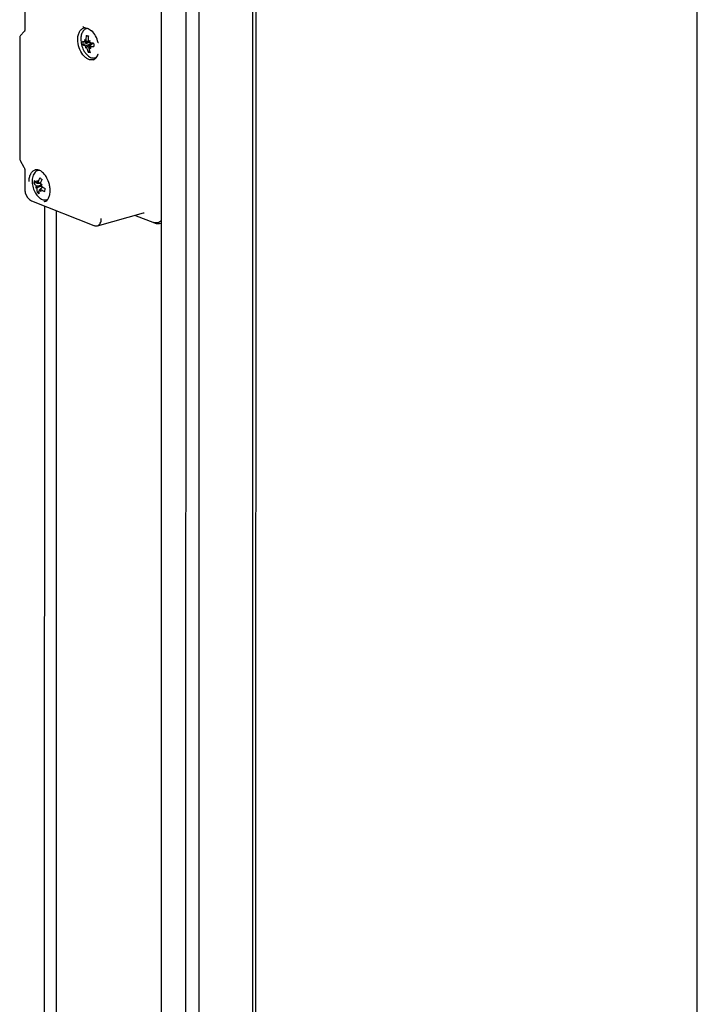
# Model space of a CAD drawing. Units: millimetres. Extents: x 0 to 594, y 0 to 420.
# Drawn here: x 577 to 594, y 302 to 327 of the extents above; entities that cross this region are included whole.
import ezdxf

# ---------------------------------------------------------------- set-up
doc = ezdxf.new("R2010")
doc.units = ezdxf.units.MM
doc.header["$LTSCALE"] = 32.67
doc.layers.get('0').update_dxf_attribs({"linetype": 'CONTINUOUS'})
doc.layers.add('_109919', color=7, linetype='CONTINUOUS')
doc.layers.add('_98668', color=7, linetype='CONTINUOUS')

msp = doc.modelspace()

# ---------------------------------------------------------------- linework, layer by layer
at = {"color": 7, "linetype": 'Continuous'}
for p, q in [((594, 0), (594, 420)), ((577.26933, 322.31125), (577.2665, 290.43767)), ((577.57099, 322.19186), (577.56818, 290.52814))]:
    msp.add_line(p, q, dxfattribs=at)
at = {"color": 3, "linetype": 'Continuous'}
for p, q in [((580.26504, 368.33104), (580.25792, 288.10377)), ((582.68906, 368.50777), (582.68194, 288.35988))]:
    msp.add_line(p, q, dxfattribs=at)
at = {"color": 9, "linetype": 'Continuous'}
for p, q in [((582.60666, 368.4851), (582.59954, 288.25783)), ((580.89542, 368.08153), (580.8883, 287.85426)), ((581.23402, 368.07344), (581.2269, 287.84617))]:
    msp.add_line(p, q, dxfattribs=at)
at = {"layer": '_109919', "color": 7, "linetype": 'Continuous'}
for p, q in [((576.76915, 327.3069), (576.7691, 326.83097)), ((576.75437, 326.77765), (576.66143, 326.68158)), ((578.30242, 326.87408), (578.28599, 326.87074)), ((578.30218, 326.87404), (578.30242, 326.87408)), ((576.63775, 326.61744), (576.63748, 323.53789)), ((576.65324, 323.47688), (576.74609, 323.30735)), ((576.76878, 323.2204), (576.76874, 322.74448)), ((576.94098, 322.44121), (578.53665, 321.80965)), ((578.62816, 321.80335), (579.81394, 322.13051)), ((580.10108, 321.86686), (579.59064, 322.0689)), ((579.81394, 322.13054), (579.81793, 322.13144))]:
    msp.add_line(p, q, dxfattribs=at)
at = {"layer": '_109919', "color": 9, "linetype": 'Continuous'}
for p, q in [((578.47928, 326.80081), (578.47914, 326.80095)), ((578.64809, 326.20642), (578.64801, 326.20611)), ((577.28101, 322.42135), (577.25311, 322.41496)), ((579.81394, 322.13051), (579.82361, 322.13695))]:
    msp.add_line(p, q, dxfattribs=at)
at = {"layer": '_109919', "color": 7, "linetype": 'Continuous'}
for points in [[(576.76407, 326.79558), (576.76197, 326.78995), (576.7568, 326.78059), (576.75436, 326.77764)], [(576.7691, 326.83097), (576.76869, 326.82007), (576.76595, 326.80224), (576.76409, 326.79563)], [(578.30223, 326.87405), (578.32434, 326.87472), (578.35195, 326.86927), (578.39375, 326.85362), (578.44485, 326.82682), (578.47913, 326.80096)], [(576.64273, 326.64997), (576.6412, 326.64479), (576.63809, 326.62631), (576.63775, 326.61744)], [(576.66141, 326.68156), (576.65842, 326.67828), (576.64695, 326.66053), (576.64273, 326.64997)], [(576.63748, 323.5379), (576.63765, 323.53159), (576.63991, 323.51366), (576.64158, 323.50637)], [(576.64158, 323.50637), (576.64334, 323.50021), (576.6499, 323.48343), (576.65324, 323.47688)], [(576.7461, 323.30735), (576.75126, 323.29714), (576.75975, 323.27547), (576.7629, 323.26467)], [(576.7629, 323.26467), (576.76562, 323.25259), (576.76848, 323.23017), (576.76878, 323.22041)]]:
    msp.add_lwpolyline(points, dxfattribs=at)
at = {"layer": '_109919', "color": 9, "linetype": 'Continuous'}
msp.add_arc((578.29819, 326.90518), 0.03139, 262.117185, 277.305387, dxfattribs=at)
for points, knots in [([(578.12525, 326.57355), (578.12525, 326.60933), (578.13153, 326.67713), (578.16254, 326.76817), (578.2137, 326.8373), (578.26135, 326.86394), (578.28536, 326.87057)], [0, 0, 0, 0, 0.29819359, 0.56257408, 0.7924614, 1, 1, 1, 1]), ([(578.25789, 326.9123), (578.26008, 326.90303), (578.2682, 326.88579), (578.28521, 326.87529), (578.29388, 326.87409)], [0, 0, 0, 0, 0.5210144, 1, 1, 1, 1]), ([(578.52898, 326.05811), (578.50771, 326.05121), (578.45967, 326.04646), (578.3871, 326.0681), (578.3172, 326.11461), (578.22925, 326.20846), (578.15031, 326.3633), (578.12524, 326.50318), (578.12525, 326.57355)], [0, 0, 0, 0, 0.09133941, 0.19083904, 0.30357975, 0.4303096, 0.71263024, 1, 1, 1, 1]), ([(578.65842, 326.49238), (578.65585, 326.49202), (578.65304, 326.49211), (578.64781, 326.49114), (578.64748, 326.49217)], [0, 0, 0, 0, 0.70574901, 1, 1, 1, 1]), ([(576.87724, 322.93678), (576.87725, 322.97256), (576.88353, 323.04036), (576.91454, 323.13141), (576.96571, 323.20054), (577.01335, 323.22718), (577.03735, 323.2338)], [0, 0, 0, 0, 0.29820956, 0.56259737, 0.79249745, 1, 1, 1, 1]), ([(578.62816, 321.80335), (578.64311, 321.80748), (578.67279, 321.82407), (578.70466, 321.86713), (578.72398, 321.92384), (578.72789, 321.96608), (578.7279, 321.98836)], [0, 0, 0, 0, 0.20750319, 0.43740598, 0.70178747, 1, 1, 1, 1]), ([(580.2612, 321.93932), (580.24093, 321.91206), (580.18203, 321.86601), (580.10792, 321.87488), (580.0761, 321.88747)], [0, 0, 0, 0, 0.49818007, 1, 1, 1, 1])]:
    msp.add_open_spline(points, degree=3, knots=knots, dxfattribs=at)
at = {"layer": '_109919', "color": 7, "linetype": 'Continuous'}
for points, knots in [([(578.64747, 326.49218), (578.63315, 326.55273), (578.59109, 326.66477), (578.52041, 326.76258), (578.4793, 326.80079)], [0, 0, 0, 0, 0.52575214, 1, 1, 1, 1]), ([(578.529, 326.05808), (578.55586, 326.06679), (578.61076, 326.10915), (578.63769, 326.17073), (578.64805, 326.20628)], [0, 0, 0, 0, 0.43266354, 1, 1, 1, 1]), ([(577.41776, 322.70352), (577.41776, 322.73874), (577.41137, 322.81059), (577.38104, 322.93267), (577.32313, 323.05954), (577.2348, 323.16991), (577.13667, 323.23544), (577.06528, 323.24151), (577.03735, 323.2338)], [0, 0, 0, 0, 0.14642878, 0.29825376, 0.52142732, 0.72052637, 0.87953013, 1, 1, 1, 1]), ([(576.76874, 322.74448), (576.76874, 322.71256), (576.78435, 322.59534), (576.85963, 322.47341), (576.94098, 322.44121)], [0, 0, 0, 0, 0.26731206, 1, 1, 1, 1]), ([(577.28101, 322.42135), (577.3005, 322.42766), (577.34028, 322.45258), (577.38393, 322.51598), (577.41196, 322.60265), (577.41776, 322.66837), (577.41776, 322.70352)], [0, 0, 0, 0, 0.18511064, 0.40865134, 0.68237369, 1, 1, 1, 1]), ([(578.53665, 321.80965), (578.544, 321.80674), (578.5734, 321.79729), (578.60602, 321.79724), (578.62816, 321.80335)], [0, 0, 0, 0, 0.25604285, 1, 1, 1, 1]), ([(580.26113, 321.86016), (580.23555, 321.85164), (580.18035, 321.84431), (580.12645, 321.85683), (580.10108, 321.86686)], [0, 0, 0, 0, 0.4970489, 1, 1, 1, 1])]:
    msp.add_open_spline(points, degree=3, knots=knots, dxfattribs=at)
at = {"layer": '_98668', "color": 7, "linetype": 'Continuous'}
for p, q in [((578.34895, 326.85404), (578.3732, 326.86131)), ((578.25898, 326.43969), (578.39645, 326.5013)), ((578.31441, 326.50869), (578.42323, 326.51063)), ((578.32311, 326.36423), (578.46619, 326.46384)), ((578.46661, 326.46565), (578.32536, 326.414)), ((578.42582, 326.51873), (578.3311, 326.53596)), ((578.34906, 326.38076), (578.46736, 326.4646)), ((578.3943, 326.52662), (578.42636, 326.52042)), ((578.39645, 326.5013), (578.39542, 326.51013)), ((578.41937, 326.49791), (578.39645, 326.5013)), ((578.42578, 326.51871), (578.42632, 326.5204)), ((578.42895, 326.3987), (578.49836, 326.46096)), ((578.46661, 326.46565), (578.46619, 326.46384)), ((578.46619, 326.46384), (578.46736, 326.4646)), ((578.46725, 326.46555), (578.46661, 326.46565)), ((578.46725, 326.46555), (578.50839, 326.48399)), ((578.46736, 326.4646), (578.46725, 326.46555)), ((578.49772, 326.46105), (578.52874, 326.48175)), ((578.49836, 326.46096), (578.49772, 326.46105)), ((578.49772, 326.46105), (578.49779, 326.46044)), ((578.51134, 326.47014), (578.50975, 326.48387)), ((578.53166, 326.48132), (578.52874, 326.48175)), ((578.39183, 326.25332), (578.43799, 326.274)), ((578.43235, 326.39224), (578.41226, 326.37142)), ((578.57302, 326.10691), (578.60278, 326.11584)), ((577.10095, 323.21727), (577.13233, 323.22668)), ((577.00139, 322.89179), (577.06385, 322.91214)), ((577.1762, 322.89177), (577.10524, 322.90821)), ((577.04771, 322.78039), (577.1937, 322.83345)), ((577.19796, 322.83844), (577.06492, 322.81381)), ((577.07987, 322.77239), (577.18874, 322.82756)), ((577.0804, 322.89668), (577.17458, 322.88615)), ((577.08517, 322.65956), (577.13916, 322.67714)), ((577.22023, 322.79662), (577.14211, 322.72564)), ((577.16694, 322.73717), (577.22246, 322.79534)), ((577.32501, 322.47015), (577.35686, 322.4797))]:
    msp.add_line(p, q, dxfattribs=at)
for centre, radius, start, end in [((578.39202, 326.71001), 0.15033, 95.415954, 106.660726), ((578.97108, 326.56463), 0.72297, 183.249799, 189.951161), ((578.9669, 326.70413), 0.68113, 191.547935, 196.674901), ((579.10293, 326.54219), 0.77186, 169.975151, 180.462535), ((578.59719, 328.2131), 1.55745, 260.601403, 261.604429), ((578.65316, 328.59553), 1.94395, 261.61832, 262.484209), ((579.43427, 326.56379), 1.04064, 174.23781, 182.04703), ((579.58546, 326.14833), 1.21739, 162.686595, 163.534673), ((579.61783, 326.13829), 1.25128, 162.30063, 162.688756), ((579.66492, 326.12309), 1.30076, 160.947446, 162.214909), ((579.48851, 326.55007), 0.95919, 184.075567, 189.125393), ((578.79645, 326.36769), 0.47335, 174.385752, 180.419596), ((576.54522, 329.1832), 3.33279, 302.239013, 302.768044), ((578.49283, 326.75417), 0.51094, 258.599191, 261.671783), ((578.75594, 326.9064), 0.63586, 237.282575, 242.157722), ((578.50973, 326.86543), 0.62347, 261.616447, 264.305722), ((579.42258, 326.91002), 1.11747, 207.230334, 207.604234), ((579.42462, 326.91109), 1.11978, 207.604491, 210.417287), ((577.79917, 322.92079), 0.71918, 176.992462, 181.921622), ((577.89798, 323.3213), 0.89391, 203.943123, 207.523455), ((577.66898, 323.65912), 0.81282, 230.718961, 233.099772), ((577.73563, 323.74845), 0.92428, 233.120909, 235.307047), ((577.4288, 323.06094), 0.52839, 229.432155, 233.11645), ((577.69409, 323.16112), 0.70308, 218.271609, 223.194846), ((578.11108, 322.94681), 0.96713, 192.518677, 196.022071), ((578.18571, 322.59125), 1.05347, 163.747685, 165.138287), ((578.43891, 339.98656), 17.17223, 265.753958, 265.912246), ((578.21466, 322.58292), 1.0836, 163.442629, 163.752937), ((578.94408, 321.35089), 2.29386, 138.926968, 140.173335), ((577.80786, 323.78505), 1.14996, 237.052492, 239.265941), ((577.8371, 323.83382), 1.20682, 239.255959, 239.376549), ((577.90008, 323.94347), 1.33327, 239.447754, 242.929706), ((577.46104, 323.10387), 0.58207, 233.114179, 236.56832)]:
    msp.add_arc(centre, radius, start, end, dxfattribs=at)
for points, knots in [([(578.34892, 326.85403), (578.3365, 326.8503), (578.31205, 326.83925), (578.26777, 326.8035), (578.22605, 326.73448), (578.20291, 326.63175), (578.20414, 326.55678), (578.20866, 326.51776)], [0, 0, 0, 0, 0.09929538, 0.20258839, 0.43160179, 0.69934858, 1, 1, 1, 1]), ([(578.20866, 326.51776), (578.21447, 326.46749), (578.2386, 326.36947), (578.29536, 326.25919), (578.35471, 326.18688), (578.41471, 326.13378), (578.46886, 326.10772), (578.50473, 326.10242)], [0, 0, 0, 0, 0.28117701, 0.55485832, 0.68158613, 0.7985094, 1, 1, 1, 1]), ([(578.31441, 326.50869), (578.30814, 326.50984), (578.28626, 326.51408), (578.26451, 326.51909), (578.24926, 326.52364)], [0, 0, 0, 0, 0.2861491, 1, 1, 1, 1]), ([(578.25898, 326.43969), (578.26359, 326.43701), (578.2847, 326.42602), (578.3075, 326.41856), (578.32536, 326.414)], [0, 0, 0, 0, 0.22427326, 1, 1, 1, 1]), ([(578.3311, 326.53596), (578.32831, 326.5386), (578.31754, 326.54896), (578.30709, 326.55964), (578.29955, 326.56778)], [0, 0, 0, 0, 0.25740821, 1, 1, 1, 1]), ([(578.43541, 326.5477), (578.43184, 326.54598), (578.41801, 326.53921), (578.40434, 326.53211), (578.3943, 326.52662)], [0, 0, 0, 0, 0.25729173, 1, 1, 1, 1]), ([(578.53175, 326.4819), (578.52171, 326.48275), (578.48375, 326.48609), (578.44583, 326.49003), (578.41799, 326.49338)], [0, 0, 0, 0, 0.26420096, 1, 1, 1, 1]), ([(578.34906, 326.38076), (578.35158, 326.3697), (578.36262, 326.32622), (578.37797, 326.28382), (578.39183, 326.25332)], [0, 0, 0, 0, 0.25305945, 1, 1, 1, 1]), ([(578.44787, 326.24504), (578.44413, 326.25505), (578.42972, 326.29642), (578.41876, 326.33896), (578.41226, 326.37142)], [0, 0, 0, 0, 0.24402311, 1, 1, 1, 1]), ([(578.42895, 326.3987), (578.43778, 326.39811), (578.47525, 326.39627), (578.51282, 326.39668), (578.54146, 326.39795)], [0, 0, 0, 0, 0.2357705, 1, 1, 1, 1]), ([(578.50473, 326.10242), (578.51057, 326.10156), (578.53339, 326.09932), (578.55674, 326.10203), (578.57305, 326.10692)], [0, 0, 0, 0, 0.25726497, 1, 1, 1, 1]), ([(577.10088, 323.21725), (577.08398, 323.21217), (577.05068, 323.19507), (577.01049, 323.15274), (576.98062, 323.09635), (576.96874, 323.05333), (576.96446, 323.0304)], [0, 0, 0, 0, 0.21826634, 0.45201258, 0.71144443, 1, 1, 1, 1]), ([(576.96446, 323.0304), (576.95583, 322.98423), (576.95408, 322.8852), (576.98767, 322.74083), (577.05233, 322.61062), (577.1159, 322.53935), (577.15117, 322.51285)], [0, 0, 0, 0, 0.24577129, 0.51026236, 0.76913348, 1, 1, 1, 1]), ([(577.01511, 322.96526), (577.01357, 322.95911), (577.00788, 322.93485), (577.00364, 322.91024), (577.00139, 322.89179)], [0, 0, 0, 0, 0.25421517, 1, 1, 1, 1]), ([(577.0804, 322.89668), (577.07406, 322.90229), (577.05082, 322.92368), (577.02924, 322.94696), (577.01511, 322.96526)], [0, 0, 0, 0, 0.2680809, 1, 1, 1, 1]), ([(577.15436, 323.02995), (577.14931, 323.01998), (577.13035, 322.9805), (577.11468, 322.93943), (577.10524, 322.90821)], [0, 0, 0, 0, 0.2553228, 1, 1, 1, 1]), ([(577.176, 322.89172), (577.17839, 322.89976), (577.1885, 322.93238), (577.20008, 322.96454), (577.20955, 322.9885)], [0, 0, 0, 0, 0.2456309, 1, 1, 1, 1]), ([(577.00139, 322.89179), (577.00559, 322.88491), (577.02413, 322.85689), (577.04653, 322.8315), (577.06492, 322.81381)], [0, 0, 0, 0, 0.24008206, 1, 1, 1, 1]), ([(577.06492, 322.81381), (577.06328, 322.81103), (577.05706, 322.80015), (577.05145, 322.78891), (577.04771, 322.78039)], [0, 0, 0, 0, 0.25756266, 1, 1, 1, 1]), ([(577.04771, 322.78039), (577.05023, 322.7796), (577.06083, 322.77647), (577.07161, 322.77399), (577.07987, 322.77239)], [0, 0, 0, 0, 0.23917131, 1, 1, 1, 1]), ([(577.07987, 322.77239), (577.07922, 322.76271), (577.07773, 322.72504), (577.08045, 322.68715), (577.08517, 322.65956)], [0, 0, 0, 0, 0.25742946, 1, 1, 1, 1]), ([(577.14035, 322.6181), (577.13967, 322.62657), (577.13772, 322.66241), (577.13935, 322.6984), (577.14211, 322.72564)], [0, 0, 0, 0, 0.2369001, 1, 1, 1, 1]), ([(577.16694, 322.73717), (577.17563, 322.73201), (577.21199, 322.71152), (577.25013, 322.69423), (577.27961, 322.68279)], [0, 0, 0, 0, 0.24219772, 1, 1, 1, 1]), ([(577.27961, 322.68279), (577.28046, 322.68882), (577.28423, 322.71345), (577.28911, 322.73791), (577.29333, 322.75626)], [0, 0, 0, 0, 0.24403135, 1, 1, 1, 1]), ([(577.15117, 322.51285), (577.17751, 322.49307), (577.22105, 322.46966), (577.2828, 322.46184), (577.31165, 322.46613), (577.32508, 322.47017)], [0, 0, 0, 0, 0.5343333, 0.77246492, 1, 1, 1, 1])]:
    msp.add_open_spline(points, degree=3, knots=knots, dxfattribs=at)
for points in [[(578.57305, 326.10692), (578.58523, 326.11058), (578.59701, 326.11587), (578.60789, 326.12245)], [(577.14317, 323.22359), (577.12892, 323.22346), (577.11453, 323.22135), (577.10088, 323.21725)], [(577.32508, 322.47017), (577.33804, 322.47406), (577.35055, 322.47981), (577.36201, 322.48699)]]:
    msp.add_open_spline(points, degree=3, dxfattribs=at)

doc.saveas('drawing.dxf')
